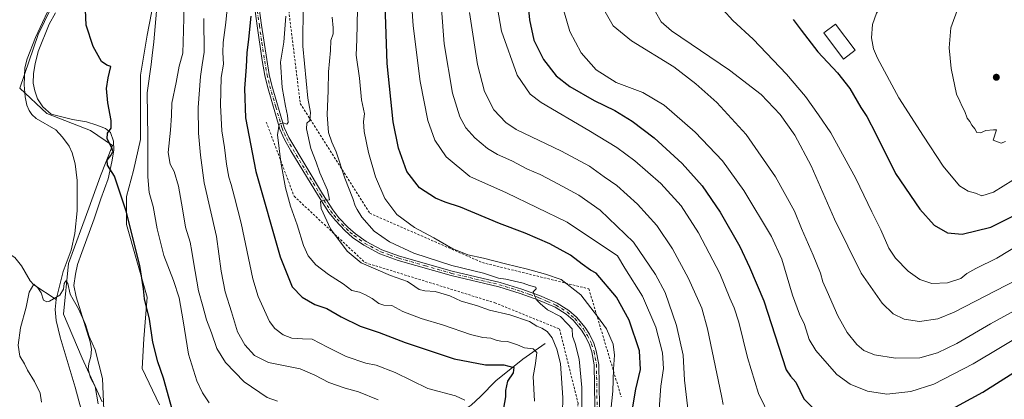
# Model space of a CAD drawing. Units: metres. Extents: x 648333 to 651794, y 4732339 to 4734726.
# Drawn here: x 649613 to 650048, y 4732759 to 4732927 of the extents above; entities that cross this region are included whole.
import ezdxf

# ---------------------------------------------------------------- set-up
doc = ezdxf.new("R2010")
doc.units = ezdxf.units.M
doc.header["$MEASUREMENT"] = 0
doc.linetypes.add('DGN Style 2', pattern=[1.648017, 0.98881, -0.659207])
doc.linetypes.add('DGN Style 4', pattern=[2.638475, 1.318413, -0.659207, 0.001648, -0.659207])
for name, color, linetype, lineweight in [('Alambrada', 7, 'DGN Style 2', 0), ('Arbolado forestal CxS', 92, 'Continuous', 0), ('Corriente natural lineal', 142, 'Continuous', 13), ('Curva de nivel maestra', 30, 'Continuous', 30), ('Curva de nivel normal', 30, 'Continuous', 0), ('Edificación Cxs', 1, 'Continuous', 13), ('Espacio natural protegido', 121, 'Continuous', 13), ('Espacio natural protegido CxS', 121, 'Continuous', 0), ('Núcleo urbano CxS', 7, 'Continuous', 0), ('Pastizal CxS', 92, 'Continuous', 0), ('Pista no pavimentada Cxs', 111, 'Continuous', 0), ('Pista no pavimentada eje', 91, 'DGN Style 4', 0), ('Punto de cota en terreno', 7, 'Continuous', 0)]:
    doc.layers.add(name, color=color, linetype=linetype, lineweight=lineweight)

# ---------------------------------------------------------------- blocks, each defined once
blk = doc.blocks.new('5PATER')
at = {"layer": 'Núcleo urbano CxS', "linetype": 'Continuous', "lineweight": 0}
h = blk.add_hatch(color=51, dxfattribs=at)
edge = h.paths.add_edge_path()
edge.add_ellipse((0, 0), major_axis=(-0.11, -0.111), ratio=0.999422, start_angle=0, end_angle=360)
blk = doc.blocks.new('*U14')
at = {"layer": 'Pista no pavimentada Cxs', "color": 111, "linetype": 'Continuous', "lineweight": 0}
for points in [[(649866.9701, 4732737.9601, 667.9144), (649866.4001, 4732774.3601, 666.6448), (649865.3601, 4732780.0101, 666.6265), (649864.3201, 4732783.1101, 666.4892), (649862.5301, 4732786.8801, 665.9797), (649860.8001, 4732789.6501, 665.8576), (649857.1001, 4732794.0301, 665.6265), (649853.9701, 4732796.7401, 665.4939), (649849.0901, 4732799.7701, 665.4268), (649841.5601, 4732803.0501, 665.1909), (649833.7701, 4732805.8201, 664.5739), (649824.2701, 4732808.7501, 664.7444), (649803.2301, 4732813.7501, 664.4613), (649779.8501, 4732820.4301, 663.4634), (649771.7701, 4732823.2801, 663.1528), (649764.6401, 4732827.0901, 662.4714), (649759.6901, 4732830.6001, 662.0173), (649756.2501, 4732833.5901, 661.6216), (649752.0601, 4732837.9701, 661.1368), (649749.2401, 4732841.5501, 660.7175), (649744.6501, 4732848.8001, 659.8435), (649732.4501, 4732868.8101, 656.9016), (649729.6701, 4732873.7401, 656.2122), (649727.6101, 4732878.3701, 655.3304), (649722.0901, 4732897.1401, 653.6239), (649720.9001, 4732902.0501, 653.0782), (649719.7601, 4732908.7301, 652.3736), (649717.5101, 4732923.9101, 650.7255), (649714.9601, 4732942.4501, 649.0453)], [(649716.9401, 4732942.6901, 649.2369), (649719.4901, 4732924.1901, 651.2264), (649722.8601, 4732902.4501, 652.9381), (649724.0301, 4732897.6601, 653.8814), (649729.4901, 4732879.0701, 655.7719), (649731.4501, 4732874.6401, 656.2556), (649746.3501, 4732849.8601, 660.0994), (649750.8801, 4732842.7101, 660.9235), (649753.5801, 4732839.2901, 661.4483), (649757.6301, 4732835.0301, 661.8853), (649760.9301, 4732832.1801, 662.2835), (649765.7001, 4732828.7901, 662.9117), (649772.5701, 4732825.1201, 663.4719), (649780.4501, 4732822.3301, 663.8737), (649803.7301, 4732815.6901, 664.9685), (649824.7901, 4732810.6901, 665.1065), (649834.4101, 4732807.7201, 664.9383), (649842.3001, 4732804.9101, 665.3774), (649850.0301, 4732801.5501, 665.5009), (649855.1501, 4732798.3601, 665.8008), (649858.5201, 4732795.4501, 666.0787), (649862.4201, 4732790.8301, 666.0199), (649864.2901, 4732787.8401, 666.375), (649866.1801, 4732783.8501, 666.6988), (649867.3001, 4732780.5101, 666.7382), (649868.4001, 4732774.5601, 667.1373), (649868.9701, 4732737.9601, 668.8074)]]:
    blk.add_polyline3d(points, dxfattribs=at)

msp = doc.modelspace()

# ---------------------------------------------------------------- linework, layer by layer
at = {"layer": 'Alambrada', "color": 7, "linetype": 'DGN Style 2', "lineweight": 0}
for points in [[(649711.4801, 4733092.6101, 638.0416), (649715.8901, 4733056.4801, 648.1587), (649736.5701, 4732889.6801, 659.4335), (649767.2301, 4732841.2701, 667.056), (649817.0001, 4732819.4701, 668.6871), (649864.0301, 4732807.8801, 672.7631), (649878.3501, 4732760.1601, 672.8532)], [(649721.5601, 4732881.4901, 655.083), (649733.8301, 4732848.7701, 656.8736), (649765.1901, 4732819.4701, 660.7529), (649822.4601, 4732801.7501, 662.4627), (649851.0801, 4732790.1501, 663.5772), (649859.2701, 4732757.4401, 666.4667), (649857.9701, 4732723.3401, 665.3224), (649857.8901, 4732721.3101, 665.7877), (649851.0801, 4732695.4001, 669.0654), (649776.7801, 4732655.1801, 655.6141), (649729.4101, 4732631.3401, 638.5804), (649662.2301, 4732576.0201, 614.7325)]]:
    msp.add_polyline3d(points, dxfattribs=at)
at = {"layer": 'Arbolado forestal CxS', "color": 92, "linetype": 'Continuous', "lineweight": 0}
for points in [[(649659.0453, 4733087.7097, 629.6245), (649657.0025, 4733088.8777, 629.2764), (649646.1653, 4733095.0737, 627.4091), (649640.9557, 4733074.2381, 628.3153), (649635.7461, 4733054.1467, 628.0684), (649623.8395, 4733036.2879, 626.7122), (649621.6067, 4733016.1963, 625.6214), (649621.6063, 4732999.8255, 625.4628), (649626.0709, 4732993.8725, 625.1911), (649634.2563, 4732982.7107, 624.9365), (649645.4183, 4732976.7573, 625.3783), (649646.9063, 4732964.1073, 624.9086), (649632.0229, 4732943.2719, 623.9222), (649620.8601, 4732920.2039, 622.8699), (649612.6741, 4732896.3919, 623.6459), (649624.5801, 4732885.2299, 622.2321), (649643.9277, 4732877.7885, 622.3742), (649653.6013, 4732871.0913, 624.3), (649648.3921, 4732857.6969, 621.685), (649643.1827, 4732843.5587, 621.0782), (649634.2523, 4732819.0027, 620.5263), (649632.0193, 4732796.6787, 618.972), (649640.2045, 4732777.3313, 618.7847), (649649.1339, 4732757.9841, 619.604)], [(649697.5369, 4733015.4239, 638.2814), (649691.9767, 4733005.5399, 635.7449), (649689.6791, 4732985.6319, 635.517), (649679.7243, 4732961.8955, 632.0124), (649672.8325, 4732939.6907, 629.3443), (649669.0035, 4732919.7827, 628.4308), (649665.9403, 4732902.1719, 628.086), (649665.9399, 4732886.8581, 628.338), (649665.9395, 4732873.8413, 628.0566), (649662.8765, 4732860.0589, 626.7033), (649659.8133, 4732848.5735, 625.3409), (649659.8131, 4732836.3225, 624.2819), (649669.0007, 4732804.1635, 624.9441), (649667.4689, 4732785.7869, 623.564), (649666.7029, 4732772.7701, 622.5938), (649674.3597, 4732756.6905, 623.7067)], [(649697.5369, 4733015.4239, 638.2814), (649691.9767, 4733005.5399, 635.7449), (649689.6791, 4732985.6319, 635.517), (649679.7243, 4732961.8955, 632.0124), (649672.8325, 4732939.6907, 629.3443), (649669.0035, 4732919.7827, 628.4308), (649665.9403, 4732902.1719, 628.086), (649665.9399, 4732886.8581, 628.338), (649665.9395, 4732873.8413, 628.0566), (649662.8765, 4732860.0589, 626.7033), (649659.8133, 4732848.5735, 625.3409), (649659.8131, 4732836.3225, 624.2819), (649669.0007, 4732804.1635, 624.9441), (649667.4689, 4732785.7869, 623.564), (649666.7029, 4732772.7701, 622.5938), (649674.3597, 4732756.6905, 623.7067)], [(649649.1339, 4732757.9841, 619.604), (649640.2045, 4732777.3313, 618.7847), (649632.0193, 4732796.6787, 618.972), (649634.2523, 4732819.0027, 620.5263), (649643.1827, 4732843.5587, 621.0782), (649648.3921, 4732857.6969, 621.685), (649653.6013, 4732871.0913, 624.3), (649643.9277, 4732877.7885, 622.3742), (649624.5801, 4732885.2299, 622.2321), (649612.6741, 4732896.3919, 623.6459), (649620.8601, 4732920.2039, 622.8699), (649632.0229, 4732943.2719, 623.9222)], [(649674.3597, 4732756.6905, 623.7067), (649666.7029, 4732772.7701, 622.5938), (649667.4689, 4732785.7869, 623.564), (649669.0007, 4732804.1635, 624.9441), (649659.8131, 4732836.3225, 624.2819), (649659.8133, 4732848.5735, 625.3409), (649662.8765, 4732860.0589, 626.7033), (649665.9395, 4732873.8413, 628.0566), (649665.9399, 4732886.8581, 628.338), (649665.9403, 4732902.1719, 628.086), (649669.0035, 4732919.7827, 628.4308), (649672.8325, 4732939.6907, 629.3443)], [(649672.8325, 4732939.6907, 629.3443), (649669.0035, 4732919.7827, 628.4308), (649665.9403, 4732902.1719, 628.086), (649665.9399, 4732886.8581, 628.338), (649665.9395, 4732873.8413, 628.0566), (649662.8765, 4732860.0589, 626.7033), (649659.8133, 4732848.5735, 625.3409), (649659.8131, 4732836.3225, 624.2819), (649669.0007, 4732804.1635, 624.9441), (649667.4689, 4732785.7869, 623.564), (649666.7029, 4732772.7701, 622.5938), (649674.3597, 4732756.6905, 623.7067)]]:
    msp.add_polyline3d(points, dxfattribs=at)
at = {"layer": 'Corriente natural lineal', "color": 142, "linetype": 'Continuous', "lineweight": 13}
for points in [[(649627.9701, 4732936.9301, 623.348), (649619.5801, 4732918.8601, 622.9562), (649616.0101, 4732909.4001, 623.1179), (649614.9801, 4732905.3701, 623.3835), (649614.6201, 4732897.9001, 623.3519), (649615.0801, 4732892.5601, 623.5897), (649615.8401, 4732888.9901, 623.217), (649616.7601, 4732886.6601, 622.7632), (649618.0401, 4732884.7601, 622.3951), (649619.8701, 4732883.0201, 622.1463), (649628.5601, 4732877.9901, 621.6311), (649631.5801, 4732874.8801, 621.5258), (649634.4401, 4732870.8001, 621.5106), (649635.7501, 4732867.9601, 621.4774), (649637.1701, 4732863.0701, 621.4484), (649638.0701, 4732855.6801, 621.2317), (649637.9901, 4732842.3501, 620.718), (649637.0001, 4732832.3701, 620.3626), (649635.3801, 4732824.9001, 620.3162), (649631.8301, 4732815.5601, 620.5348), (649628.7701, 4732803.1201, 619.2385)], [(649511.2301, 4732854.4301, 641.7847), (649516.7601, 4732849.8501, 640.3404), (649525.0201, 4732844.6101, 637.6254), (649531.0101, 4732841.4001, 636.1015), (649534.8201, 4732839.7101, 634.8588), (649541.6601, 4732837.2501, 632.1895), (649548.9101, 4732835.1301, 631.2654), (649558.5901, 4732832.7901, 629.0465), (649565.5801, 4732831.8901, 627.8627), (649582.6701, 4732831.4601, 625.3116), (649585.0201, 4732830.9101, 625.0145), (649591.7001, 4732827.1101, 624.1295), (649593.0701, 4732826.6401, 624.0016), (649602.0001, 4732824.6501, 623.141), (649608.4301, 4732822.9801, 622.437), (649610.4501, 4732821.7001, 622.1021), (649613.4901, 4732818.0801, 621.5851), (649617.2201, 4732811.4601, 620.8448), (649618.8301, 4732809.6401, 620.5608), (649628.7701, 4732803.1201, 619.2385)], [(649628.7701, 4732803.1201, 619.2385), (649628.3201, 4732798.8101, 618.9776), (649628.8201, 4732793.8801, 619.2158), (649630.5401, 4732786.5301, 619.547), (649637.1301, 4732764.5101, 618.2747), (649639.8201, 4732754.6001, 618.0222), (649641.3101, 4732747.2601, 617.848), (649641.7401, 4732742.4901, 618.0057), (649640.7301, 4732737.5601, 617.6784), (649638.9801, 4732733.3201, 617.2032), (649635.5301, 4732727.4101, 617.3498), (649631.3501, 4732722.0001, 617.457), (649629.1201, 4732717.4901, 617.4797), (649628.2701, 4732714.4801, 617.4087), (649628.0101, 4732711.9901, 617.3082), (649628.0701, 4732704.5101, 616.8892), (649626.7501, 4732699.6301, 616.6426)], [(649844.7701, 4732783.8101, 658.151), (649834.8701, 4732776.8001, 652.7812), (649822.9001, 4732767.3101, 648.0008), (649816.1501, 4732760.3001, 646.1657), (649812.1201, 4732756.6001, 645.1575), (649805.8801, 4732752.4501, 643.5291), (649801.4001, 4732750.3501, 642.467), (649796.7401, 4732748.9101, 641.1015)]]:
    msp.add_polyline3d(points, dxfattribs=at)
at = {"layer": 'Curva de nivel maestra', "color": 30, "linetype": 'Continuous', "lineweight": 30, "flags": 128}
for points, elevation in [([(649835.9, 4732947.1201), (649837.89, 4732926.6501), (649839.76, 4732917.6301), (649843.97, 4732909.0701), (649849.55, 4732901.9501), (649855.61, 4732897.1201), (649866.34, 4732891.0501), (649875.54, 4732886.5401), (649883.22, 4732881.9401), (649892.9, 4732874.5501), (649905.19, 4732863.2701), (649914.06, 4732853.3801), (649922.07, 4732841.7601), (649930.68, 4732826.5801), (649934.95, 4732817.4901), (649941.39, 4732802.6101), (649951.19, 4732772.1501), (649953.16, 4732769.3301), (649955.41, 4732766.6701), (649959.06, 4732759.3701), (649964.33, 4732754.0801)], 700), ([(649882.98, 4732753.1801), (649884.8, 4732763.6401), (649886.8, 4732772.2201), (649886.34, 4732780.5001), (649881.86, 4732794.0501), (649876.3, 4732804.1601), (649867.34, 4732814.7401), (649864.82, 4732816.1901), (649861.04, 4732818.7701), (649855.95, 4732822.6801), (649846.77, 4732827.8101), (649835.94, 4732832.4901), (649824.63, 4732836.7801), (649807.29, 4732843.9501), (649800.51, 4732846.1101), (649796.27, 4732847.8501), (649789.25, 4732852.5201), (649783.67, 4732859.7401), (649779.98, 4732869.9801), (649777.63, 4732881.6001), (649774.95, 4732907.2601), (649773.74, 4732942.1301)], 675), ([(649680.08, 4732754.2501), (649676.12, 4732768.4901), (649673.69, 4732775.6101), (649671.45, 4732784.2801), (649669.96, 4732794.5401), (649667.8, 4732803.4101), (649667.38, 4732807.8601), (649665.63, 4732818.1201), (649659.7, 4732842.1801), (649654.45, 4732857.6201), (649651.48, 4732862.4301), (649651.22, 4732864.6301), (649652.88, 4732866.7201), (649653.83, 4732868.4401), (649653.4, 4732870.1601), (649651.23, 4732874.0701), (649651.38, 4732876.6401), (649653.01, 4732878.8301), (649653.05, 4732882.2001), (649651.5, 4732890.0301), (649651, 4732896.2801), (649651.68, 4732901.0501), (649652.92, 4732906.0201), (649651.09, 4732906.6701), (649648.71, 4732908.2601), (649645.03, 4732914.8601), (649642.06, 4732924.2201), (649641.61, 4732934.3401)], 625), ([(649714.68, 4732928.1501), (649713.74, 4732918.1401), (649712.93, 4732912.0001), (649712.71, 4732905.8701), (649711.99, 4732896.2701), (649712.38, 4732883.2801), (649717.01, 4732859.6501), (649727.7, 4732821.9501), (649733.04, 4732808.8401), (649737.41, 4732804.2201), (649742.96, 4732801.0301), (649748.34, 4732799.1701), (649754.58, 4732795.4801), (649762.97, 4732791.4001), (649771.35, 4732788.5901), (649782.84, 4732784.1801), (649804.52, 4732776.9201), (649818.43, 4732774.3001), (649826.54, 4732774.3601), (649830.87, 4732773.1701), (649830.64, 4732770.8801), (649828.12, 4732767.0901), (649827.16, 4732763.0501), (649827.28, 4732760.2801), (649826.28, 4732755.2501)], 650), ([(649954.35, 4732926.8101), (649957.84, 4732922.0501), (649965.14, 4732912.4401), (649973.92, 4732903.2101), (649979.35, 4732896.3001), (649984.15, 4732887.8801), (649986.75, 4732883.8901), (649990.76, 4732876.2201), (649999.42, 4732858.8301), (650010.16, 4732843.0301), (650016.5, 4732836.0401), (650022.38, 4732832.5901), (650028.98, 4732831.9601), (650041.57, 4732835.1601), (650061.73, 4732845.1301)], 725), ([(650020.94, 4732753.0801), (650038.07, 4732762.2801), (650063.83, 4732778.6401)], 700)]:
    msp.add_lwpolyline(points, dxfattribs=dict(at, elevation=elevation))
at = {"layer": 'Curva de nivel normal', "color": 30, "linetype": 'Continuous', "lineweight": 0, "flags": 128}
for points, elevation in [([(650057.07, 4732995.0201), (650035.07, 4732972.0601), (650030.85, 4732968.2701), (650025.07, 4732964.8001), (650012.4, 4732957.8301), (650002.82, 4732950.1001), (649995.05, 4732940.3501), (649993.2, 4732936.5901), (649993.43, 4732934.5901), (649992.95, 4732932.5001), (649991.1, 4732929.5801), (649989.35, 4732924.5001), (649988.86, 4732918.6201), (649989.73, 4732913.7901), (649991.46, 4732909.7001), (650000.98, 4732892.1701), (650011.78, 4732875.3101), (650020.52, 4732862.0301), (650027.75, 4732853.3401), (650031.58, 4732851.0601), (650034.8, 4732850.1001), (650037.59, 4732849.0001), (650042.83, 4732850.5801), (650051.26, 4732855.8001)], 730), ([(650052.7, 4732960.3201), (650044.04, 4732951.2601), (650040.39, 4732948.2701), (650032.72, 4732940.3201), (650027.38, 4732932.4001), (650023.91, 4732923.1201), (650023.23, 4732914.3101), (650024.1, 4732905.0601), (650026.46, 4732893.8101), (650027.92, 4732890.7301), (650028.88, 4732888.3801), (650030.07, 4732886.2101), (650031.13, 4732883.1501), (650032.27, 4732881.7001), (650033.25, 4732880.0901), (650034.58, 4732878.5001), (650035.34, 4732876.8901), (650037.06, 4732876.7501), (650039.4, 4732877.7101), (650042.75, 4732878.0801), (650044.13, 4732878.1101), (650042.55, 4732873.5001), (650046.21, 4732872.1601), (650048.11, 4732872.8701)], 735), ([(649705.94, 4732947.9601), (649703.68, 4732925.3901), (649702.48, 4732916.6201), (649702.35, 4732912.2601), (649702.67, 4732906.9901), (649701.63, 4732901.1201), (649701.29, 4732889.0001), (649701.92, 4732877.6101), (649703.12, 4732870.2701), (649704.02, 4732862.9201), (649705.04, 4732857.2301), (649706.11, 4732853.9201), (649707.56, 4732848.2701), (649710.41, 4732836.9201), (649715.57, 4732812.2401), (649717.93, 4732804.5601), (649722.98, 4732793.4801), (649725.28, 4732790.3701), (649729.01, 4732787.5101), (649732.89, 4732786.0601), (649737.58, 4732785.7501), (649741.87, 4732785.7001), (649748.63, 4732782.1301), (649756.9, 4732778.0701), (649765.55, 4732775.0501), (649770.15, 4732774.2201), (649778.48, 4732770.9201), (649792.86, 4732763.9401), (649805.08, 4732760.6001), (649809.29, 4732758.8001)], 645), ([(649797.72, 4732947.0901), (649800.14, 4732915.9801), (649803.84, 4732894.2801), (649807.06, 4732883.7401), (649809.7, 4732878.8701), (649813.66, 4732874.4901), (649819.23, 4732869.8401), (649823.69, 4732867.1701), (649830.01, 4732864.3401), (649836.89, 4732860.7301), (649842.59, 4732858.3801), (649848.36, 4732855.2301), (649859.66, 4732849.2901), (649869.1, 4732842.6601), (649883.69, 4732828.5201), (649893.41, 4732814.2501), (649897.75, 4732806.2401), (649902.82, 4732791.6701), (649905.72, 4732778.5701), (649906.29, 4732767.6301), (649908.09, 4732752.4101)], 685), ([(649785.16, 4732943.3401), (649786.44, 4732923.9401), (649789.52, 4732899.3501), (649792.95, 4732882.1201), (649796.07, 4732873.4601), (649801.03, 4732866.0801), (649811.47, 4732857.5201), (649827.69, 4732850.1901), (649854.42, 4732837.2801), (649876.76, 4732822.4001), (649879.88, 4732816.9801), (649887.79, 4732804.6101), (649893.67, 4732790.9401), (649896.57, 4732779.6101), (649896.94, 4732772.7401), (649895.82, 4732764.9901), (649894.72, 4732748.5301)], 680), ([(649822.29, 4732939.5101), (649825.42, 4732921.6301), (649832.3, 4732902.2301), (649838.16, 4732893.8001), (649842.91, 4732890.0801), (649864.03, 4732877.7501), (649876.39, 4732870.2401), (649884.34, 4732864.4001), (649895.76, 4732854.4201), (649904.83, 4732844.5201), (649912.46, 4732832.6101), (649921.93, 4732814.6101), (649926.29, 4732803.8101), (649928.24, 4732799.5301), (649930.25, 4732793.1201), (649934.04, 4732777.5801), (649938.94, 4732761.7401), (649944.37, 4732750.4801)], 695), ([(649685.33, 4732933.0401), (649684.96, 4732921.9701), (649684.73, 4732911.8501), (649683.03, 4732906.1101), (649681.79, 4732899.0101), (649679.84, 4732889.8801), (649679.65, 4732884.3601), (649679.27, 4732877.8701), (649678.25, 4732868.0001), (649679.08, 4732862.8801), (649680.83, 4732859.6601), (649682.71, 4732853.2401), (649684.53, 4732843.2401), (649685.82, 4732835.0301), (649688, 4732828.4901), (649688.6, 4732824.4201), (649689.48, 4732819.8401), (649691.6, 4732806.9401), (649693.46, 4732800.1701), (649695.22, 4732794.2301), (649697.37, 4732788.4201), (649699.68, 4732781.5201), (649703.49, 4732775.3201), (649711.8, 4732766.9001), (649721.94, 4732759.8701), (649726.47, 4732758.2501)], 635), ([(649852.42, 4732753.2901), (649852.59, 4732759.7401), (649851.58, 4732774.8801), (649849.93, 4732781.2101), (649847.77, 4732786.1901), (649845.62, 4732789.0401), (649843.3, 4732790.5601), (649841.13, 4732791.3601), (649837.76, 4732793.4801), (649829.06, 4732796.3401), (649820.09, 4732798.5301), (649814.4, 4732800.4601), (649807.64, 4732802.4601), (649802.56, 4732804.7401), (649796.14, 4732806.7101), (649791.52, 4732807.0701), (649789.13, 4732807.6401), (649787.22, 4732808.8601), (649783.96, 4732811.1401), (649776.41, 4732813.7701), (649763.46, 4732819.3901), (649757.33, 4732824.5101), (649749.86, 4732834.4001), (649745.85, 4732843.2701), (649745.46, 4732846.3901), (649747.04, 4732847.0201), (649749.5, 4732847.2001), (649748.55, 4732851.5001), (649745.22, 4732859.0101), (649743.64, 4732863.7901), (649741.28, 4732869.7701), (649739.3, 4732878.5401), (649739.4, 4732881.0601), (649740.85, 4732882.1801), (649741.12, 4732885.7401), (649739.85, 4732892.0701), (649737.68, 4732914.9901), (649737.89, 4732933.5901)], 660), ([(650058.73, 4732789.6101), (650033.74, 4732774.8201), (650016.38, 4732765.7701), (650006.31, 4732762.6101), (649995.72, 4732761.4601), (649987.08, 4732762.7201), (649979.41, 4732765.7401), (649973.55, 4732770.1401), (649969.37, 4732774.9601), (649964.27, 4732780.6701), (649961.34, 4732785.5301), (649959.29, 4732792.0801), (649957.04, 4732796.7201), (649953.99, 4732805.1201), (649949.32, 4732820.9301), (649944.72, 4732830.9201), (649932.47, 4732851.3201), (649923.14, 4732864.3201), (649910.98, 4732877.0401), (649897.28, 4732888.9901), (649887.82, 4732894.5901), (649876.08, 4732898.9901), (649867.28, 4732904.4801), (649860.59, 4732912.0001), (649855.66, 4732921.5001), (649852.18, 4732933.0201)], 705), ([(649673.07, 4732930.4201), (649671.96, 4732916.8501), (649671.16, 4732910.8201), (649670.71, 4732906.8601), (649668.91, 4732894.3201), (649669.22, 4732874.7701), (649669.27, 4732857.2701), (649669.81, 4732850.3501), (649671.52, 4732844.2701), (649673.37, 4732834.3801), (649676.37, 4732822.6201), (649680.58, 4732811.5901), (649683.01, 4732803.8601), (649684.86, 4732793.8101), (649687.25, 4732779.1101), (649690.91, 4732767.3101), (649693.44, 4732761.9401), (649696.3, 4732757.5201)], 630), ([(649730.18, 4732928.2401), (649729.34, 4732916.8101), (649727.83, 4732907.8501), (649728.62, 4732896.7701), (649730.01, 4732888.4901), (649730.98, 4732884.4501), (649731.15, 4732881.3001), (649730.6, 4732880.5701), (649729.06, 4732881.1801), (649727.28, 4732880.5001), (649726.56, 4732875.7801), (649727.94, 4732863.7601), (649730.05, 4732852.3901), (649732.25, 4732844.4401), (649735.25, 4732836.1201), (649737.98, 4732827.0001), (649740.04, 4732822.4601), (649743.49, 4732818.5501), (649749.08, 4732814.2501), (649755.53, 4732810.0401), (649759.32, 4732807.2001), (649762.8, 4732806.4001), (649765.32, 4732805.1701), (649768.33, 4732803.5801), (649771.21, 4732801.3801), (649773.43, 4732800.7101), (649777.08, 4732800.5501), (649781.9, 4732797.9201), (649789.91, 4732794.7901), (649799.83, 4732791.8801), (649811.7, 4732787.8001), (649817.18, 4732786.3701), (649820.77, 4732786.1401), (649823.1, 4732785.2201), (649825.17, 4732784.7901), (649828.03, 4732784.6501), (649832.5, 4732783.2201), (649835.58, 4732781.8801), (649839.42, 4732781.3701), (649841.08, 4732779.7601), (649840.47, 4732774.9101), (649839.43, 4732769.1301), (649839.96, 4732758.2501)], 655), ([(649761.87, 4732931.3801), (649761.52, 4732917.8801), (649761.31, 4732911.0701), (649762.66, 4732900.8801), (649763.58, 4732891.2701), (649764.92, 4732885.1301), (649764.52, 4732881.7101), (649764.82, 4732877.3701), (649766.74, 4732868.0001), (649769.81, 4732857.3001), (649773.85, 4732847.7701), (649779.19, 4732840.7001), (649787.03, 4732834.9601), (649795.52, 4732830.3701), (649803.96, 4732825.4701), (649808.01, 4732823.8501), (649810.56, 4732822.9301), (649817.51, 4732821.4401), (649827.18, 4732818.8801), (649836.87, 4732816.6201), (649844.82, 4732814.3001), (649851.84, 4732811.9401), (649860.44, 4732805.2901), (649867.84, 4732795.7001), (649871.76, 4732790.2401), (649874.74, 4732783.4501), (649875.39, 4732778.6001), (649874.98, 4732772.4001), (649874.68, 4732762.7601), (649872.69, 4732744.2201)], 670), ([(649811.36, 4732929.9001), (649814.91, 4732906.9601), (649817.96, 4732895.0101), (649822.12, 4732886.8401), (649827.42, 4732881.2401), (649831.99, 4732878.1601), (649851.9, 4732868.6001), (649864.29, 4732861.9801), (649870.8, 4732857.3201), (649876.36, 4732853.4301), (649885.46, 4732845.2701), (649894.01, 4732835.8601), (649900.96, 4732825.6001), (649908.12, 4732812.4901), (649913.98, 4732799.3501), (649916.38, 4732790.2801), (649922.6, 4732760.6201), (649923.43, 4732756.8101)], 690), ([(649871.27, 4732930.1501), (649874.82, 4732923.9001), (649882.88, 4732917.3901), (649901.6, 4732905.8401), (649911.25, 4732898.3501), (649920.56, 4732890.1401), (649933.45, 4732875.9701), (649946.41, 4732857.2601), (649954.91, 4732842.1001), (649958.02, 4732834.5501), (649963.18, 4732822.7201), (649966.33, 4732814.8601), (649967.4, 4732811.0001), (649969.37, 4732806.6401), (649973.96, 4732795.9401), (649978.19, 4732788.6101), (649982.43, 4732783.2801), (649985.52, 4732780.6501), (649990.25, 4732778.8001), (649999.44, 4732777.2301), (650010.23, 4732777.4901), (650018.03, 4732779.6601), (650026.58, 4732783.7901), (650041.5, 4732792.5001), (650057.73, 4732801.4401)], 710), ([(649893.46, 4732930.0901), (649896.05, 4732925.7201), (649900.54, 4732921.7101), (649926.21, 4732904.3901), (649940.19, 4732893.7101), (649948.61, 4732884.7901), (649955.01, 4732875.7601), (649962.27, 4732862.2201), (649972.53, 4732838.5701), (649984.38, 4732814.7301), (649993.52, 4732801.5201), (649998.5, 4732796.8001), (650003.36, 4732794.5201), (650010.02, 4732793.5201), (650018.14, 4732794.6401), (650025.4, 4732797.5901), (650053.07, 4732811.8701)], 715), ([(649923.38, 4732931.0801), (649927.69, 4732926.2401), (649936.56, 4732918.0301), (649951.33, 4732902.6401), (649959.68, 4732892.8101), (649965.46, 4732884.6501), (649970.89, 4732876.7201), (649981.89, 4732856.5901), (649988.99, 4732841.9401), (649992.99, 4732833.9201), (649996.57, 4732825.8101), (649999.51, 4732821.3801), (650005.14, 4732815.6801), (650010.28, 4732812.0501), (650015.52, 4732810.3101), (650022.38, 4732810.4601), (650028.27, 4732812.4301), (650031.06, 4732814.5901), (650035, 4732816.9001), (650044.23, 4732821.4401), (650060.33, 4732831.2001)], 720), ([(649693.96, 4732927.1501), (649694.14, 4732912.3001), (649693.18, 4732906.7601), (649692.46, 4732901.6301), (649691.54, 4732887.9801), (649691.56, 4732876.6301), (649692.53, 4732866.9001), (649694.19, 4732854.7401), (649699.54, 4732831.0401), (649701.57, 4732815.7501), (649703.36, 4732806.5901), (649706.18, 4732797.7001), (649708.78, 4732788.9401), (649712.04, 4732783.2101), (649716.31, 4732778.4701), (649722.57, 4732775.3901), (649736.46, 4732772.5701), (649742.95, 4732769.7701), (649749.24, 4732766.5701), (649756.47, 4732763.9801), (649762.32, 4732762.4201), (649771, 4732758.8901)], 640), ([(649750.6, 4732927.7101), (649751.14, 4732923.1001), (649751.03, 4732920.3801), (649750.14, 4732917.4201), (649749.92, 4732913.0501), (649749.11, 4732903.6001), (649748.87, 4732895.4401), (649748.45, 4732884.6201), (649749.08, 4732876.9001), (649750.55, 4732872.5801), (649752.38, 4732868.3801), (649756.21, 4732856.7101), (649759.73, 4732847.7301), (649760.84, 4732844.4601), (649761.75, 4732842.9101), (649763.69, 4732839.5201), (649769.2, 4732833.3701), (649775.92, 4732828.6201), (649786.66, 4732823.6001), (649803.55, 4732818.2501), (649817.56, 4732814.7401), (649824.17, 4732812.6501), (649827.37, 4732812.1701), (649831.14, 4732811.2501), (649835.01, 4732810.4401), (649837.82, 4732809.2901), (649840.58, 4732808.6601), (649840.74, 4732807.8701), (649839.48, 4732806.5001), (649840.2, 4732804.6101), (649841.02, 4732802.8301), (649842.59, 4732801.4801), (649845.82, 4732798.6701), (649851.44, 4732795.6201), (649854.66, 4732792.5101), (649856.66, 4732790.2701), (649856.87, 4732786.9601), (649857.95, 4732783.7601), (649859.82, 4732776.8601), (649860.93, 4732764.3301), (649860.77, 4732745.2701)], 665), ([(649649.73, 4732754.5101), (649649.21, 4732768.2801), (649645.97, 4732780.9401), (649643.38, 4732786.7801), (649641.66, 4732792.1501), (649638.58, 4732799.0701), (649636.26, 4732803.1401), (649634.86, 4732805.5801), (649633.92, 4732810.3101), (649633.08, 4732811.4401), (649632.3, 4732810.3001), (649632.01, 4732807.8001), (649630.3, 4732805.1501), (649625.75, 4732802.3801), (649624.57, 4732802.1101), (649623.18, 4732802.9401), (649622.19, 4732806.1301), (649620.59, 4732808.3001), (649618.9, 4732809.9601), (649616.78, 4732806.3901), (649615.56, 4732799.8601), (649613.05, 4732790.6201), (649611.92, 4732783.0701), (649612.7, 4732778.1001), (649614.74, 4732774.8201), (649616.14, 4732772.0001), (649619.22, 4732766.9601), (649621.65, 4732761.8001), (649622.31, 4732757.8001)], 620)]:
    msp.add_lwpolyline(points, dxfattribs=dict(at, elevation=elevation))
at = {"layer": 'Edificación Cxs', "color": 1, "linetype": 'Continuous', "lineweight": 13}
msp.add_polyline3d([(649981.7101, 4732913.1801, 729.5574), (649976.5501, 4732909.2901, 728.7419), (649967.8701, 4732920.8001, 728.518), (649973.0301, 4732924.6901, 729.0906), (649981.7101, 4732913.1801, 729.5574)], dxfattribs=at)
msp.add_3dface([(649981.7101, 4732913.1801, 729.5574), (649976.5501, 4732909.2901, 729.5574), (649967.8701, 4732920.8001, 729.5574), (649973.0301, 4732924.6901, 729.5574)], dxfattribs=at)
at = {"layer": 'Espacio natural protegido', "color": 121, "linetype": 'Continuous', "lineweight": 13, "flags": 128}
msp.add_lwpolyline([(649628.4261, 4732929.6272), (649625.7081, 4732924.6982), (649620.8131, 4732912.5703), (649619.4361, 4732907.1303), (649618.674, 4732902.9332), (649618.5741, 4732898.7102), (649619.3611, 4732895.2312), (649620.4551, 4732891.7132), (649622.8701, 4732888.1922), (649626.4951, 4732884.9713), (649636.0331, 4732882.6782), (649642.1731, 4732881.5833), (649646.6971, 4732880.1742), (649650.5631, 4732878.6892), (649652.8131, 4732876.9422), (649654.0701, 4732873.1252), (649654.2181, 4732869.0632), (649653.3901, 4732863.8982), (649651.6811, 4732856.4132), (649648.4411, 4732847.6512), (649645.5111, 4732838.7992), (649640.1051, 4732823.9583), (649638.2171, 4732818.6012), (649637.2521, 4732814.3972), (649636.5721, 4732809.3392), (649637.5191, 4732804.2902), (649643.7801, 4732784.4902), (649644.3571, 4732781.2083), (649644.0151, 4732778.0443), (649643.1111, 4732774.9602), (649642.9011, 4732772.3593), (649643.8521, 4732768.5812), (649645.924, 4732764.7432), (649647.3711, 4732757.1202)], dxfattribs=at)
at = {"layer": 'Espacio natural protegido CxS', "color": 121, "linetype": 'Continuous', "lineweight": 0, "flags": 128}
msp.add_lwpolyline([(649628.4261, 4732929.6272), (649625.7081, 4732924.6982), (649620.8131, 4732912.5703), (649619.4361, 4732907.1303), (649618.674, 4732902.9332), (649618.5741, 4732898.7102), (649619.3611, 4732895.2312), (649620.4551, 4732891.7132), (649622.8701, 4732888.1922), (649626.4951, 4732884.9713), (649636.0331, 4732882.6782), (649642.1731, 4732881.5833), (649646.6971, 4732880.1742), (649650.5631, 4732878.6892), (649652.8131, 4732876.9422), (649654.0701, 4732873.1252), (649654.2181, 4732869.0632), (649653.3901, 4732863.8982), (649651.6811, 4732856.4132), (649648.4411, 4732847.6512), (649645.5111, 4732838.7992), (649640.1051, 4732823.9583), (649638.2171, 4732818.6012), (649637.2521, 4732814.3972), (649636.5721, 4732809.3392), (649637.5191, 4732804.2902), (649643.7801, 4732784.4902), (649644.3571, 4732781.2083), (649644.0151, 4732778.0443), (649643.1111, 4732774.9602), (649642.9011, 4732772.3593), (649643.8521, 4732768.5812), (649645.924, 4732764.7432), (649647.3711, 4732757.1202)], dxfattribs=at)
at = {"layer": 'Pastizal CxS', "color": 92, "linetype": 'Continuous', "lineweight": 0}
for points in [[(649659.0453, 4733087.7097, 629.6245), (649657.0025, 4733088.8777, 629.2764), (649646.1653, 4733095.0737, 627.4091), (649640.9557, 4733074.2381, 628.3153), (649635.7461, 4733054.1467, 628.0684), (649623.8395, 4733036.2879, 626.7122), (649621.6067, 4733016.1963, 625.6214), (649621.6063, 4732999.8255, 625.4628), (649626.0709, 4732993.8725, 625.1911), (649634.2563, 4732982.7107, 624.9365), (649645.4183, 4732976.7573, 625.3783), (649646.9063, 4732964.1073, 624.9086), (649632.0229, 4732943.2719, 623.9222), (649620.8601, 4732920.2039, 622.8699), (649612.6741, 4732896.3919, 623.6459), (649624.5801, 4732885.2299, 622.2321), (649643.9277, 4732877.7885, 622.3742), (649653.6013, 4732871.0913, 624.3), (649648.3921, 4732857.6969, 621.685), (649643.1827, 4732843.5587, 621.0782), (649634.2523, 4732819.0027, 620.5263), (649632.0193, 4732796.6787, 618.972), (649640.2045, 4732777.3313, 618.7847), (649649.1339, 4732757.9841, 619.604)], [(649632.0229, 4732943.2719, 623.9222), (649620.8601, 4732920.2039, 622.8699), (649612.6741, 4732896.3919, 623.6459), (649624.5801, 4732885.2299, 622.2321), (649643.9277, 4732877.7885, 622.3742), (649653.6013, 4732871.0913, 624.3), (649648.3921, 4732857.6969, 621.685), (649643.1827, 4732843.5587, 621.0782), (649634.2523, 4732819.0027, 620.5263), (649632.0193, 4732796.6787, 618.972), (649640.2045, 4732777.3313, 618.7847), (649649.1339, 4732757.9841, 619.604)]]:
    msp.add_polyline3d(points, dxfattribs=at)
at = {"layer": 'Pista no pavimentada Cxs', "color": 111, "linetype": 'Continuous', "lineweight": 0}
for points in [[(649866.9701, 4732737.9601, 667.9144), (649866.4001, 4732774.3601, 666.6448), (649865.3601, 4732780.0101, 666.6265), (649864.3201, 4732783.1101, 666.4892), (649862.5301, 4732786.8801, 665.9797), (649860.8001, 4732789.6501, 665.8576), (649857.1001, 4732794.0301, 665.6265), (649853.9701, 4732796.7401, 665.4939), (649849.0901, 4732799.7701, 665.4268), (649841.5601, 4732803.0501, 665.1909), (649833.7701, 4732805.8201, 664.5739), (649824.2701, 4732808.7501, 664.7444), (649803.2301, 4732813.7501, 664.4613), (649779.8501, 4732820.4301, 663.4634), (649771.7701, 4732823.2801, 663.1528), (649764.6401, 4732827.0901, 662.4714), (649759.6901, 4732830.6001, 662.0173), (649756.2501, 4732833.5901, 661.6216), (649752.0601, 4732837.9701, 661.1368), (649749.2401, 4732841.5501, 660.7175), (649744.6501, 4732848.8001, 659.8435), (649732.4501, 4732868.8101, 656.9016), (649729.6701, 4732873.7401, 656.2122), (649727.6101, 4732878.3701, 655.3304), (649722.0901, 4732897.1401, 653.6239), (649720.9001, 4732902.0501, 653.0782), (649719.7601, 4732908.7301, 652.3736), (649717.5101, 4732923.9101, 650.7255), (649714.9601, 4732942.4501, 649.0453)], [(649716.9401, 4732942.6901, 649.2369), (649719.4901, 4732924.1901, 651.2264), (649722.8601, 4732902.4501, 652.9381), (649724.0301, 4732897.6601, 653.8814), (649729.4901, 4732879.0701, 655.7719), (649731.4501, 4732874.6401, 656.2556), (649746.3501, 4732849.8601, 660.0994), (649750.8801, 4732842.7101, 660.9235), (649753.5801, 4732839.2901, 661.4483), (649757.6301, 4732835.0301, 661.8853), (649760.9301, 4732832.1801, 662.2835), (649765.7001, 4732828.7901, 662.9117), (649772.5701, 4732825.1201, 663.4719), (649780.4501, 4732822.3301, 663.8737), (649803.7301, 4732815.6901, 664.9685), (649824.7901, 4732810.6901, 665.1065), (649834.4101, 4732807.7201, 664.9383), (649842.3001, 4732804.9101, 665.3774), (649850.0301, 4732801.5501, 665.5009), (649855.1501, 4732798.3601, 665.8008), (649858.5201, 4732795.4501, 666.0787), (649862.4201, 4732790.8301, 666.0199), (649864.2901, 4732787.8401, 666.375), (649866.1801, 4732783.8501, 666.6988), (649867.3001, 4732780.5101, 666.7382), (649868.4001, 4732774.5601, 667.1373), (649868.9701, 4732737.9601, 668.8074)]]:
    msp.add_polyline3d(points, dxfattribs=at)
at = {"layer": 'Pista no pavimentada eje', "color": 91, "linetype": 'DGN Style 4', "lineweight": 0}
msp.add_polyline3d([(649717.2251, 4732933.3001, 650.0905), (649718.5001, 4732924.0501, 650.9735), (649719.6251, 4732916.4601, 651.7185), (649721.3101, 4732905.5901, 652.6382), (649721.8801, 4732902.2501, 652.8867), (649722.4751, 4732899.7951, 653.124), (649723.0601, 4732897.4001, 653.6062), (649725.7901, 4732888.1051, 654.9516), (649728.5501, 4732878.7201, 655.534), (649729.5801, 4732876.4051, 655.9185), (649730.5601, 4732874.1901, 656.2179), (649731.9501, 4732871.7251, 656.4426), (649739.4001, 4732859.3351, 658.4209), (649745.5001, 4732849.3301, 659.9518), (649750.0601, 4732842.1301, 660.7982), (649751.4701, 4732840.3401, 661.0296), (649752.8201, 4732838.6301, 661.2381), (649754.9151, 4732836.4401, 661.5078), (649756.9401, 4732834.3101, 661.7429), (649758.6601, 4732832.8151, 661.9796), (649760.3101, 4732831.3901, 662.151), (649762.6951, 4732829.6951, 662.4587), (649765.1701, 4732827.9401, 662.664), (649772.1701, 4732824.2001, 663.3066), (649776.2101, 4732822.7751, 663.5042), (649780.1501, 4732821.3801, 663.6685), (649791.8401, 4732818.0401, 664.2944), (649803.4801, 4732814.7201, 664.7118), (649814.0001, 4732812.2201, 664.5743), (649824.5301, 4732809.7201, 664.9216), (649834.0901, 4732806.7701, 664.7349), (649837.9851, 4732805.3851, 665.064), (649841.9301, 4732803.9801, 665.278), (649845.6951, 4732802.3401, 665.2527), (649849.5601, 4732800.6601, 665.4583), (649852.0001, 4732799.1451, 665.5334), (649854.5601, 4732797.5501, 665.6174), (649856.2451, 4732796.0951, 665.6402), (649857.8101, 4732794.7401, 665.792), (649861.6101, 4732790.2401, 665.9363), (649863.4101, 4732787.3601, 666.1377), (649865.2501, 4732783.4801, 666.5842), (649866.3301, 4732780.2601, 666.6789), (649866.8501, 4732777.4351, 666.6781), (649867.4001, 4732774.4601, 666.7025), (649867.9701, 4732737.9601, 668.229)], dxfattribs=at)

# ---------------------------------------------------------------- block references
at = {"layer": 'Pista no pavimentada Cxs', "color": 111, "linetype": 'Continuous', "lineweight": 0}
msp.add_blockref('*U14', (0, 0), dxfattribs=at)
at = {"layer": 'Punto de cota en terreno', "color": 7, "linetype": 'Continuous', "lineweight": 0, "xscale": 10, "yscale": 10, "zscale": 10}
msp.add_blockref('5PATER', (650044.02, 4732901.27, 736.71), dxfattribs=at)

doc.saveas('drawing.dxf')
